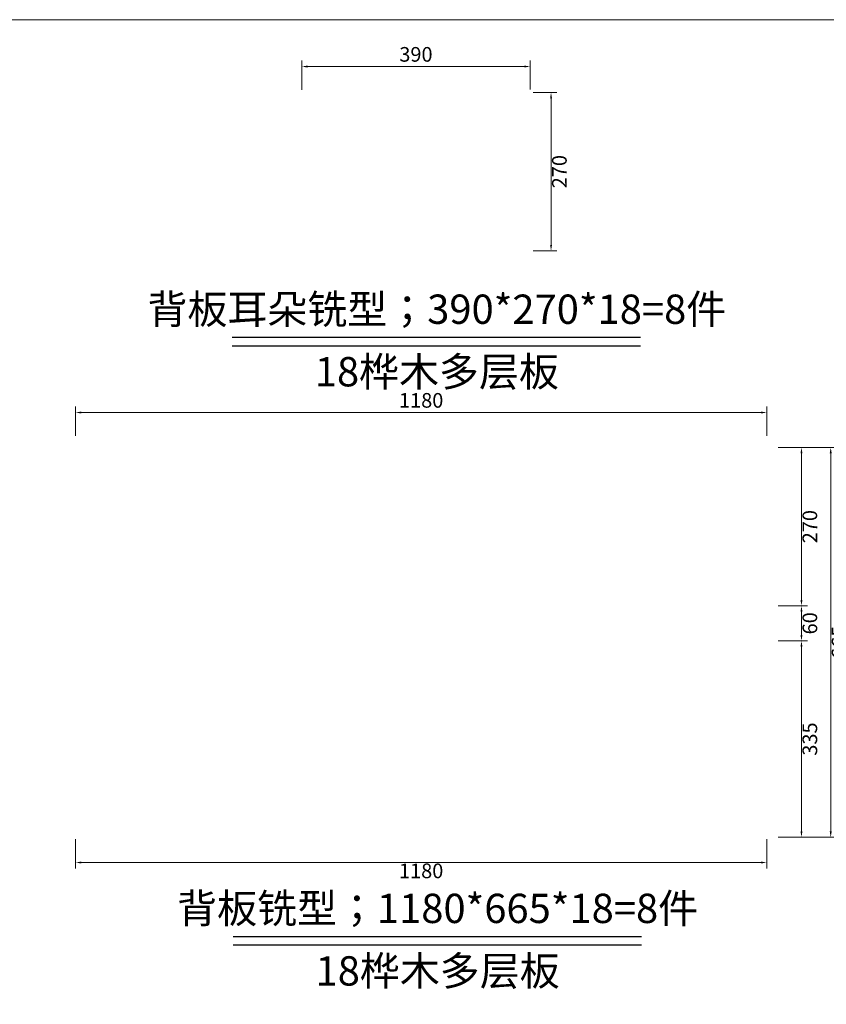
# Model space of a CAD drawing. Units: millimetres. Extents: x 17773 to 184104, y -121311 to 4781.
# Drawn here: x 19795 to 21172, y -22760 to -21079 of the extents above; entities that cross this region are included whole.
import ezdxf

# ---------------------------------------------------------------- set-up
doc = ezdxf.new("R2010")
doc.units = ezdxf.units.MM
doc.layers.add('轮廓线', color=7, linetype='Continuous', lineweight=25)
doc.styles.get("Standard").update_dxf_attribs({"font": 'greeks.shx', "width": 0.6})
doc.dimstyles.new('25-细线', dxfattribs={"dimtxt": 25, "dimasz": 10, "dimexe": 10, "dimexo": 5, "dimgap": 5, "dimtad": 2, "dimdec": 0, "dimdsep": 46, "dimtxsty": 'Standard', "dimcen": 12, "dimclrd": 6, "dimclre": 6, "dimclrt": 4, "dimadec": 1, "dimazin": 0, "dimtfac": 1, "dimtdec": 0, "dimtix": 1, "dimtmove": 1, "dimatfit": 2, "dimfxl": 0, "dimlwd": 13, "dimlwe": 13, "dimarcsym": 0})

# ---------------------------------------------------------------- blocks, each defined once
blk = doc.blocks.new('*D329')
at = {"color": 6, "lineweight": 13, "transparency": 16777216}
for p, q in [((19890.3, -21789.7), (19890.3, -21739.7)), ((21070.3, -21789.7), (21070.3, -21739.7)), ((19900.3, -21749.7), (21060.3, -21749.7))]:
    blk.add_line(p, q, dxfattribs=at)
at = {"color": 6, "transparency": 16777216}
for points in [[(19900.3, -21748), (19900.3, -21751.4), (19890.3, -21749.7)], [(21060.3, -21748), (21060.3, -21751.4), (21070.3, -21749.7)]]:
    blk.add_solid(points, dxfattribs=at)
at = {"layer": 'Defpoints', "color": 0, "transparency": 16777216}
for p in [(21070.3, -21749.7), (19890.3, -21829.5), (21070.3, -21829.5)]:
    blk.add_point(p, dxfattribs=at)
at = {"color": 4, "transparency": 16777216, "insert": (20480.3, -21732.2), "char_height": 25, "attachment_point": 5}
blk.add_mtext('1180', dxfattribs=at)
blk = doc.blocks.new('*D330')
at = {"color": 6, "lineweight": 13, "transparency": 16777216}
for p, q in [((21089.6, -21809.5), (21139.6, -21809.5)), ((21129.6, -21819.5), (21129.6, -22069.5)), ((21089.6, -22079.5), (21139.6, -22079.5))]:
    blk.add_line(p, q, dxfattribs=at)
at = {"color": 6, "transparency": 16777216}
for points in [[(21127.9, -21819.5), (21131.2, -21819.5), (21129.6, -21809.5)], [(21127.9, -22069.5), (21131.2, -22069.5), (21129.6, -22079.5)]]:
    blk.add_solid(points, dxfattribs=at)
at = {"layer": 'Defpoints', "color": 0, "transparency": 16777216}
for p in [(21050.3, -21809.5), (21050.3, -22079.5), (21129.6, -22079.5)]:
    blk.add_point(p, dxfattribs=at)
at = {"color": 4, "transparency": 16777216, "insert": (21147.1, -21944.5), "char_height": 25, "attachment_point": 5, "rotation": 90}
blk.add_mtext('270', dxfattribs=at)
blk = doc.blocks.new('*D331')
at = {"color": 6, "lineweight": 13, "transparency": 16777216}
for p, q in [((21089.6, -22079.5), (21139.6, -22079.5)), ((21129.6, -22089.5), (21129.6, -22129.5)), ((21089.6, -22139.5), (21139.6, -22139.5))]:
    blk.add_line(p, q, dxfattribs=at)
at = {"color": 6, "transparency": 16777216}
for points in [[(21127.9, -22089.5), (21131.2, -22089.5), (21129.6, -22079.5)], [(21127.9, -22129.5), (21131.2, -22129.5), (21129.6, -22139.5)]]:
    blk.add_solid(points, dxfattribs=at)
at = {"layer": 'Defpoints', "color": 0, "transparency": 16777216}
for p in [(21050.3, -22079.5), (21050.3, -22139.5), (21129.6, -22139.5)]:
    blk.add_point(p, dxfattribs=at)
at = {"color": 4, "transparency": 16777216, "insert": (21147.1, -22109.5), "char_height": 25, "attachment_point": 5, "rotation": 90}
blk.add_mtext('60', dxfattribs=at)
blk = doc.blocks.new('*D332')
at = {"color": 6, "lineweight": 13, "transparency": 16777216}
for p, q in [((21089.6, -22139.5), (21139.6, -22139.5)), ((21129.6, -22149.5), (21129.6, -22464.5)), ((21089.6, -22474.5), (21139.6, -22474.5))]:
    blk.add_line(p, q, dxfattribs=at)
at = {"color": 6, "transparency": 16777216}
for points in [[(21127.9, -22149.5), (21131.2, -22149.5), (21129.6, -22139.5)], [(21127.9, -22464.5), (21131.2, -22464.5), (21129.6, -22474.5)]]:
    blk.add_solid(points, dxfattribs=at)
at = {"layer": 'Defpoints', "color": 0, "transparency": 16777216}
for p in [(21050.3, -22139.5), (21050.3, -22474.5), (21129.6, -22474.5)]:
    blk.add_point(p, dxfattribs=at)
at = {"color": 4, "transparency": 16777216, "insert": (21147.1, -22307), "char_height": 25, "attachment_point": 5, "rotation": 90}
blk.add_mtext('335', dxfattribs=at)
blk = doc.blocks.new('*D333')
at = {"color": 6, "lineweight": 13, "transparency": 16777216}
for p, q in [((21139.5, -21809.5), (21189.5, -21809.5)), ((21179.5, -21819.5), (21179.5, -22464.5)), ((21139.5, -22474.5), (21189.5, -22474.5))]:
    blk.add_line(p, q, dxfattribs=at)
at = {"color": 6, "transparency": 16777216}
for points in [[(21177.8, -21819.5), (21181.2, -21819.5), (21179.5, -21809.5)], [(21177.8, -22464.5), (21181.2, -22464.5), (21179.5, -22474.5)]]:
    blk.add_solid(points, dxfattribs=at)
at = {"layer": 'Defpoints', "color": 0, "transparency": 16777216}
for p in [(21093.1, -21809.5), (21093.1, -22474.5), (21179.5, -22474.5)]:
    blk.add_point(p, dxfattribs=at)
at = {"color": 4, "transparency": 16777216, "insert": (21197, -22142), "char_height": 25, "attachment_point": 5, "rotation": 90}
blk.add_mtext('665', dxfattribs=at)
blk = doc.blocks.new('*D334')
at = {"color": 6, "lineweight": 13, "transparency": 16777216}
for p, q in [((19890.3, -22477.7), (19890.3, -22527.7)), ((21070.3, -22477.7), (21070.3, -22527.7)), ((19900.3, -22517.7), (21060.3, -22517.7))]:
    blk.add_line(p, q, dxfattribs=at)
at = {"color": 6, "transparency": 16777216}
for points in [[(19900.3, -22516.1), (19900.3, -22519.4), (19890.3, -22517.7)], [(21060.3, -22516.1), (21060.3, -22519.4), (21070.3, -22517.7)]]:
    blk.add_solid(points, dxfattribs=at)
at = {"layer": 'Defpoints', "color": 0, "transparency": 16777216}
for p in [(19890.3, -22465.6), (21070.3, -22465.6), (21070.3, -22517.7)]:
    blk.add_point(p, dxfattribs=at)
at = {"color": 4, "transparency": 16777216, "insert": (20480.3, -22535.2), "char_height": 25, "attachment_point": 5}
blk.add_mtext('1180', dxfattribs=at)
blk = doc.blocks.new('*D335')
at = {"color": 6, "lineweight": 13, "transparency": 16777216}
for p, q in [((20276.4, -21199.2), (20276.4, -21149.2)), ((20666.4, -21198.6), (20666.4, -21149.2)), ((20286.4, -21159.2), (20656.4, -21159.2))]:
    blk.add_line(p, q, dxfattribs=at)
at = {"color": 6, "transparency": 16777216}
for points in [[(20286.4, -21157.6), (20286.4, -21160.9), (20276.4, -21159.2)], [(20656.4, -21157.6), (20656.4, -21160.9), (20666.4, -21159.2)]]:
    blk.add_solid(points, dxfattribs=at)
at = {"layer": 'Defpoints', "color": 0, "transparency": 16777216}
for p in [(20666.4, -21159.2), (20666.4, -21203.6), (20276.4, -21223.6)]:
    blk.add_point(p, dxfattribs=at)
at = {"color": 4, "transparency": 16777216, "insert": (20471.4, -21141.7), "char_height": 25, "attachment_point": 5}
blk.add_mtext('390', dxfattribs=at)
blk = doc.blocks.new('*D336')
at = {"color": 6, "lineweight": 13, "transparency": 16777216}
for p, q in [((20671.4, -21203.6), (20712, -21203.6)), ((20702, -21213.6), (20702, -21463.6)), ((20671.4, -21473.6), (20712, -21473.6))]:
    blk.add_line(p, q, dxfattribs=at)
at = {"color": 6, "transparency": 16777216}
for points in [[(20700.4, -21213.6), (20703.7, -21213.6), (20702, -21203.6)], [(20700.4, -21463.6), (20703.7, -21463.6), (20702, -21473.6)]]:
    blk.add_solid(points, dxfattribs=at)
at = {"layer": 'Defpoints', "color": 0, "transparency": 16777216}
for p in [(20666.4, -21203.6), (20666.4, -21473.6), (20702, -21473.6)]:
    blk.add_point(p, dxfattribs=at)
at = {"color": 4, "transparency": 16777216, "insert": (20719.5, -21338.6), "char_height": 25, "attachment_point": 5, "rotation": 90}
blk.add_mtext('270', dxfattribs=at)

msp = doc.modelspace()

# ---------------------------------------------------------------- linework, layer by layer
at = {"color": 0}
for p, q in [((20157.8, -21621.1), (20854.9, -21621.1)), ((20157.8, -21635.8), (20854.9, -21635.8)), ((20159.1, -22643.8), (20856.3, -22643.8)), ((20159.1, -22658.4), (20856.3, -22658.4))]:
    msp.add_line(p, q, dxfattribs=at)
at = {"layer": '轮廓线', "color": 0, "linetype": 'ByBlock', "lineweight": 13}
msp.add_lwpolyline([(17803.2, -23889.3), (21843.2, -23889.3), (21843.2, -21079.3), (17803.2, -21079.3)], close=True, dxfattribs=at)

# ---------------------------------------------------------------- texts
at = {"color": 4, "char_height": 50, "width": 679.081, "attachment_point": 5}
for s, insert in [('{\\fSimSun|b0|i0|c134|p2;背板耳朵铣型；390*270*18=8件}', (20507.1, -21573.4)), ('{\\fSimSun|b0|i0|c134|p2;18桦木多层板}', (20507.1, -21680.1)), ('{\\fSimSun|b0|i0|c134|p2;背板铣型；1180*665*18=8件}', (20508.4, -22596)), ('{\\fSimSun|b0|i0|c134|p2;18桦木多层板}', (20508.4, -22702.7))]:
    msp.add_mtext(s, dxfattribs=dict(at, insert=insert))

# ---------------------------------------------------------------- dimensions: what is measured, and where the dimension line sits
at = {"color": 0}
for base, p1, p2, picture, middle in [((20666.4, -21159.2), (20276.4, -21223.6), (20666.4, -21203.6), '*D335', (20471.4, -21141.7)), ((21070.3, -21749.7), (19890.3, -21829.5), (21070.3, -21829.5), '*D329', (20480.3, -21732.2)), ((21070.3, -22517.7), (19890.3, -22465.6), (21070.3, -22465.6), '*D334', (20480.3, -22535.2))]:
    dim = msp.add_linear_dim(base=base, p1=p1, p2=p2, dimstyle='25-细线', dxfattribs=at)
    dim.commit()
    dim.dimension.update_dxf_attribs({"geometry": picture, "text_midpoint": middle})
for base, p1, p2, picture, middle in [((20702, -21473.6), (20666.4, -21203.6), (20666.4, -21473.6), '*D336', (20719.5, -21338.6)), ((21129.6, -22079.5), (21050.3, -21809.5), (21050.3, -22079.5), '*D330', (21147.1, -21944.5)), ((21179.5, -22474.5), (21093.1, -21809.5), (21093.1, -22474.5), '*D333', (21197, -22142)), ((21129.6, -22139.5), (21050.3, -22079.5), (21050.3, -22139.5), '*D331', (21147.1, -22109.5)), ((21129.6, -22474.5), (21050.3, -22139.5), (21050.3, -22474.5), '*D332', (21147.1, -22307))]:
    dim = msp.add_linear_dim(base=base, p1=p1, p2=p2, angle=90, dimstyle='25-细线', dxfattribs=at)
    dim.commit()
    dim.dimension.update_dxf_attribs({"geometry": picture, "text_midpoint": middle})

doc.saveas('drawing.dxf')
